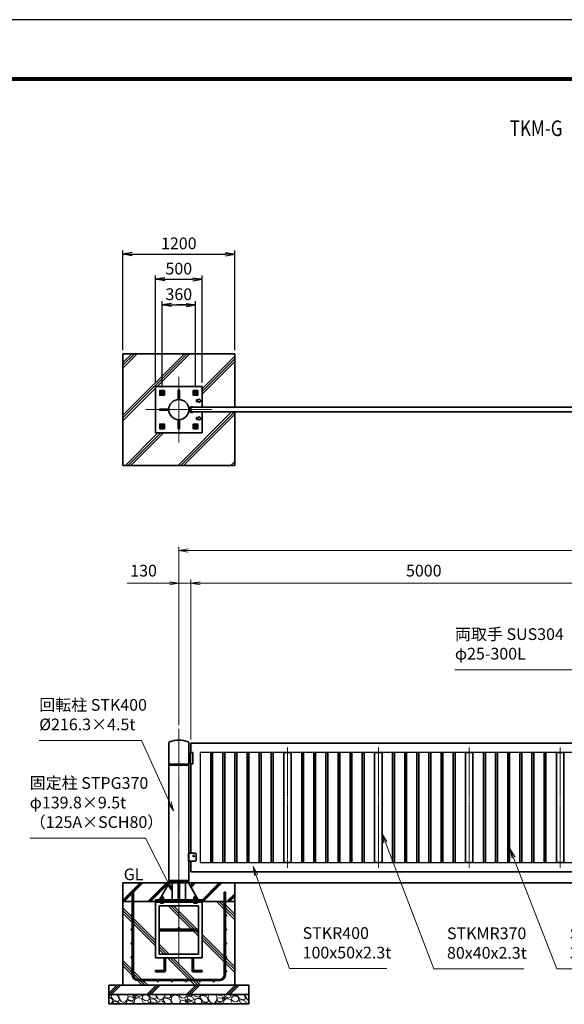
# Model space of a CAD drawing. Units: millimetres. Extents: x 0 to 23760, y 0 to 16800.
# Drawn here: x 4885 to 10731, y 6223 to 16800 of the extents above; entities that cross this region are included whole.
import ezdxf

# ---------------------------------------------------------------- set-up
doc = ezdxf.new("R2010")
doc.units = ezdxf.units.MM
doc.header["$PDMODE"] = 35
for name, pattern in [('AM_ISO02W050', [7.5, 6, -1.5]), ('AM_ISO08W050', [18, 12, -1.5, 3, -1.5]), ('AM_ISO08W050x2', [9, 6, -0.75, 1.5, -0.75])]:
    doc.linetypes.add(name, pattern=pattern)
for name, color, linetype, lineweight in [('AM_0N', 7, 'Continuous', 50), ('AM_4N', 4, 'Continuous', 25), ('AM_7N', 4, 'AM_ISO08W050', 25), ('ハッチング', 8, 'Continuous', 13), ('外形線', 7, 'Continuous', 35), ('寸法線', 4, 'Continuous', 18), ('細線', 2, 'Continuous', 35), ('軸線', 200, 'AM_ISO08W050', 15), ('隠れ線', 140, 'AM_ISO02W050', 18)]:
    doc.layers.add(name, color=color, linetype=linetype, lineweight=lineweight)
for name, color, linetype in [('D-TTL', 2, 'Continuous'), ('ねじ', 8, 'Continuous'), ('文字2', 254, 'Continuous'), ('文字3', 254, 'Continuous')]:
    doc.layers.add(name, color=color, linetype=linetype)
doc.styles.add('ACISOTS', font='simplex.shx', dxfattribs={"width": 0.8, "bigfont": 'bigfont.shx'})
doc.styles.get("Standard").update_dxf_attribs({"font": 'romans.shx', "width": 0.8, "bigfont": 'bigfont.shx'})
doc.dimstyles.new('AM_ISO$0', dxfattribs={"dimtxt": 3.15, "dimasz": 2.5, "dimexe": 1, "dimexo": 1, "dimgap": 1.4, "dimtad": 1, "dimdsep": 46, "dimtxsty": 'ACISOTS', "dimblk": 'OPEN', "dimcen": 0, "dimclrd": 256, "dimclre": 256, "dimclrt": 254, "dimazin": 2, "dimtp": 0.1, "dimtm": 0.1, "dimtfac": 0.71, "dimtix": 1, "dimtmove": 1, "dimatfit": 3, "dimldrblk": 'OPEN', "dimfxl": 1, "dimlwd": -1, "dimlwe": -1, "dimarcsym": 0})
doc.dimstyles.new('ヒガノ', dxfattribs={"dimscale": 0, "dimtxt": 3.15, "dimasz": 2.5, "dimexe": 1, "dimexo": 1, "dimgap": 1.3, "dimtad": 3, "dimdsep": 46, "dimtxsty": 'STANDARD', "dimblk1": 'OPEN', "dimblk2": 'OPEN', "dimsah": 1, "dimcen": 0, "dimdle": 1, "dimclrd": 4, "dimclre": 256, "dimclrt": 254, "dimadec": 0, "dimazin": 0, "dimtfac": 1, "dimtix": 1, "dimtmove": 1, "dimatfit": 1, "dimldrblk": 'OPEN', "dimfxl": 1, "dimtolj": 1, "dimarcsym": 0})

# ---------------------------------------------------------------- blocks, each defined once
blk = doc.blocks.new('*S247')
at = {"layer": '寸法線', "linetype": 'Continuous'}
for p, q in [((72326, 2900669), (72292, 2900763)), ((72342, 2900675), (72292, 2900763)), ((72292, 2900763), (72310, 2900663))]:
    blk.add_line(p, q, dxfattribs=at)
at = {"layer": '寸法線'}
for p, q in [((72684, 2899667), (72326, 2900669)), ((73727, 2899667), (72684, 2899667))]:
    blk.add_line(p, q, dxfattribs=at)
at = {"layer": '寸法線', "color": 254, "insert": (72824, 2899737), "char_height": 126, "attachment_point": 7, "style": 'ACISOTS'}
blk.add_mtext('STKR400 \\P100x50x2.3t', dxfattribs=at)
blk = doc.blocks.new('*S248')
at = {"layer": '寸法線', "linetype": 'Continuous'}
for p, q in [((75089, 2900858), (75053, 2900951)), ((75105, 2900864), (75053, 2900951)), ((75053, 2900951), (75074, 2900852))]:
    blk.add_line(p, q, dxfattribs=at)
at = {"layer": '寸法線'}
for p, q in [((75552, 2899664), (75089, 2900858)), ((76498, 2899664), (75552, 2899664))]:
    blk.add_line(p, q, dxfattribs=at)
at = {"layer": '寸法線', "color": 254, "insert": (75692, 2899734), "char_height": 126, "attachment_point": 7, "style": 'ACISOTS'}
blk.add_mtext('STKMR290 \\P30x20x1.6t', dxfattribs=at)
blk = doc.blocks.new('*S249')
at = {"layer": '寸法線', "linetype": 'Continuous'}
for p, q in [((73713, 2901022), (73677, 2901115)), ((73729, 2901028), (73677, 2901115)), ((73677, 2901115), (73697, 2901016))]:
    blk.add_line(p, q, dxfattribs=at)
at = {"layer": '寸法線'}
for p, q in [((74234, 2899664), (73713, 2901022)), ((75199, 2899664), (74234, 2899664))]:
    blk.add_line(p, q, dxfattribs=at)
at = {"layer": '寸法線', "color": 254, "insert": (74374, 2899734), "char_height": 126, "attachment_point": 7, "style": 'ACISOTS'}
blk.add_mtext('STKMR370\\P80x40x2.3t', dxfattribs=at)
blk = doc.blocks.new('*U272')
at = {"layer": 'AM_0N'}
for p, q in [((71660, 2905861), (71675, 2905870)), ((71675, 2905870), (71690, 2905861)), ((71660, 2905844), (71660, 2905861)), ((71675, 2905835), (71660, 2905844)), ((71690, 2905844), (71675, 2905835)), ((71690, 2905861), (71690, 2905844))]:
    blk.add_line(p, q, dxfattribs=at)
at = {"layer": 'AM_0N', "extrusion": (0, 0, -1)}
for radius in [15, 8.65]:
    blk.add_circle((-71675, 2905852), radius, dxfattribs=at)
at = {"layer": 'AM_4N', "extrusion": (0, 0, -1)}
blk.add_arc((-71675, 2905852), 10, 260, 170, dxfattribs=at)
at = {"layer": 'AM_7N', "color": 6, "linetype": 'AM_ISO08W050x2', "lineweight": 18}
for p, q in [((71675, 2905871), (71675, 2905833)), ((71694, 2905852), (71656, 2905852))]:
    blk.add_line(p, q, dxfattribs=at)
blk = doc.blocks.new('*U273')
at = {"layer": 'AM_0N'}
for p, q in [((71300, 2905861), (71315, 2905870)), ((71315, 2905870), (71330, 2905861)), ((71300, 2905844), (71300, 2905861)), ((71315, 2905835), (71300, 2905844)), ((71330, 2905844), (71315, 2905835)), ((71330, 2905861), (71330, 2905844))]:
    blk.add_line(p, q, dxfattribs=at)
at = {"layer": 'AM_0N', "extrusion": (0, 0, -1)}
for radius in [15, 8.65]:
    blk.add_circle((-71315, 2905852), radius, dxfattribs=at)
at = {"layer": 'AM_4N', "extrusion": (0, 0, -1)}
blk.add_arc((-71315, 2905852), 10, 260, 170, dxfattribs=at)
at = {"layer": 'AM_7N', "color": 6, "linetype": 'AM_ISO08W050x2', "lineweight": 18}
for p, q in [((71315, 2905871), (71315, 2905833)), ((71334, 2905852), (71296, 2905852))]:
    blk.add_line(p, q, dxfattribs=at)
blk = doc.blocks.new('*U274')
at = {"layer": 'AM_0N'}
for p, q in [((71300, 2905501), (71315, 2905510)), ((71300, 2905484), (71300, 2905501)), ((71315, 2905475), (71300, 2905484)), ((71315, 2905510), (71330, 2905501)), ((71330, 2905484), (71315, 2905475)), ((71330, 2905501), (71330, 2905484))]:
    blk.add_line(p, q, dxfattribs=at)
at = {"layer": 'AM_0N', "extrusion": (0, 0, -1)}
for radius in [15, 8.65]:
    blk.add_circle((-71315, 2905492), radius, dxfattribs=at)
at = {"layer": 'AM_4N', "extrusion": (0, 0, -1)}
blk.add_arc((-71315, 2905492), 10, 260, 170, dxfattribs=at)
at = {"layer": 'AM_7N', "color": 6, "linetype": 'AM_ISO08W050x2', "lineweight": 18}
for p, q in [((71334, 2905492), (71296, 2905492)), ((71315, 2905511), (71315, 2905473))]:
    blk.add_line(p, q, dxfattribs=at)
blk = doc.blocks.new('*U275')
at = {"layer": 'AM_0N'}
for p, q in [((71660, 2905501), (71675, 2905510)), ((71660, 2905484), (71660, 2905501)), ((71675, 2905475), (71660, 2905484)), ((71675, 2905510), (71690, 2905501)), ((71690, 2905484), (71675, 2905475)), ((71690, 2905501), (71690, 2905484))]:
    blk.add_line(p, q, dxfattribs=at)
at = {"layer": 'AM_0N', "extrusion": (0, 0, -1)}
for radius in [15, 8.65]:
    blk.add_circle((-71675, 2905492), radius, dxfattribs=at)
at = {"layer": 'AM_4N', "extrusion": (0, 0, -1)}
blk.add_arc((-71675, 2905492), 10, 260, 170, dxfattribs=at)
at = {"layer": 'AM_7N', "color": 6, "linetype": 'AM_ISO08W050x2', "lineweight": 18}
for p, q in [((71694, 2905492), (71656, 2905492)), ((71675, 2905511), (71675, 2905473))]:
    blk.add_line(p, q, dxfattribs=at)
blk = doc.blocks.new('PROFSP002JR0R6')
at = {"layer": '外形線'}
for p, q in [((3, 17), (0, 17)), ((0, 17), (0, -17)), ((3, -17), (3, 17)), ((0, -17), (3, -17))]:
    blk.add_line(p, q, dxfattribs=at)
blk = doc.blocks.new('PROFSP002K2ZD6')
at = {"layer": '外形線'}
for p, q in [((1, 16), (0, 16)), ((0, 16), (0, 12)), ((0, 12), (0, 0)), ((0, 1), (6, 2)), ((0, -12), (0, 0)), ((0, -1), (6, 0)), ((3, 16), (1, 16)), ((1, 16), (1, 1)), ((6, 16), (3, 16)), ((6, 12), (6, 16)), ((6, 16), (6, 16)), ((6, 16), (6, 2)), ((6, 12), (6, 0)), ((6, -12), (6, 0)), ((0, -16), (0, -12)), ((1, -16), (0, -16)), ((1, -16), (1, -1)), ((3, -16), (1, -16)), ((6, -16), (3, -16)), ((6, -16), (6, 0)), ((6, -12), (6, -16)), ((6, -16), (6, -16))]:
    blk.add_line(p, q, dxfattribs=at)
blk = doc.blocks.new('PROFSP002KL356')
at = {"layer": 'ねじ'}
for p, q in [((4, 9), (1, 10)), ((4, 9), (60, 9)), ((4, -9), (1, -10)), ((4, -9), (60, -9))]:
    blk.add_line(p, q, dxfattribs=at)
at = {"layer": '外形線'}
for p, q in [((-12, 15), (-11, 17)), ((-12, 0), (-12, 15)), ((-12, 0), (-12, -15)), ((-11, 17), (-1, 17)), ((-1, 9), (-11, 9)), ((-1, 17), (-1, 0)), ((-1, 14), (0, 14)), ((-1, -17), (-1, 0)), ((0, 14), (0, 0)), ((0, -14), (0, 0)), ((1, 10), (59, 10)), ((4, 10), (4, 0)), ((4, -10), (4, 0)), ((59, 10), (59, 0)), ((59, 10), (60, 9)), ((59, -10), (59, 0)), ((60, 9), (60, 0)), ((60, -9), (60, 0)), ((-12, -15), (-11, -17)), ((-1, -9), (-11, -9)), ((-11, -17), (-1, -17)), ((-1, -14), (0, -14)), ((1, -10), (59, -10)), ((59, -10), (60, -9))]:
    blk.add_line(p, q, dxfattribs=at)
for centre, radius, start, end in [((-5, 13), 7.67, 145.6159, 214.3841), ((16, 0), 28.7, 162.4121, 197.5879), ((1, 11), 0.8, 180, 270), ((-5, -13), 7.67, 145.6159, 214.3841), ((1, -11), 0.8, 90, 180)]:
    blk.add_arc(centre, radius, start, end, dxfattribs=at)
at = {"layer": '軸線'}
blk.add_line((-15, 0), (63, 0), dxfattribs=at)
blk = doc.blocks.new('PROFSP002KZWE6')
at = {"layer": '外形線'}
for p, q in [((1, 14), (0, 14)), ((0, 14), (0, 0)), ((0, -14), (0, 0)), ((9, 17), (1, 17)), ((1, 17), (1, 14)), ((1, 14), (1, 0)), ((17, 9), (1, 9)), ((17, 17), (9, 17)), ((18, 15), (17, 17)), ((18, 0), (18, 15)), ((1, -14), (0, -14)), ((1, -14), (1, 0)), ((17, -9), (1, -9)), ((1, -17), (1, -14)), ((9, -17), (1, -17)), ((17, -17), (9, -17)), ((18, -15), (17, -17)), ((18, 0), (18, -15))]:
    blk.add_line(p, q, dxfattribs=at)
for centre, radius, start, end in [((10, 13), 7.67, 325.6159, 34.3841), ((-11, 0), 28.7, 342.4121, 17.5879), ((10, -13), 7.67, 325.6159, 34.3841)]:
    blk.add_arc(centre, radius, start, end, dxfattribs=at)
blk = doc.blocks.new('dgdgdhfjhg')
at = {"layer": 'ハッチング', "lineweight": 13}
h = blk.add_hatch(dxfattribs=at)
h.set_pattern_fill('JIS_RC_10', color=256, scale=20, angle=90)
h.set_pattern_definition([(135, (-10132.48, -42853.75), (-141.4214, -141.4214), []), (135, (-10132.48, -42839.25), (-141.4214, -141.4214), []), (135, (-10132.48, -42824.75), (-141.4214, -141.4214), [])])
edge = h.paths.add_edge_path()
edge.add_line((-103, 0), (-600, 0))
edge.add_line((-600, 0), (-600, -200))
edge.add_line((-600, -200), (-250, -200))
edge.add_line((-250, -200), (-250, -181))
edge.add_line((-250, -181), (-208, -181))
edge.add_line((-208, -181), (-197, -163))
edge.add_line((-197, -163), (-197, -155))
edge.add_ellipse((-193, -161), major_axis=(-5.42, 5.42), ratio=1, start_angle=-19.3842, end_angle=-10.6159, ccw=False)
edge.add_line((-196, -155), (-195, -154))
edge.add_line((-195, -154), (-192, -154))
edge.add_line((-192, -154), (-190, -150))
edge.add_line((-190, -150), (-190, -147))
edge.add_line((-190, -147), (-189, -146))
edge.add_line((-189, -146), (-188, -146))
edge.add_line((-188, -146), (-103, 0))
h.paths.add_polyline_path([(144, 0), (103, 0), (124, -35)])
h.paths.add_polyline_path([(276, 0), (144, 0), (124, -35), (188, -146), (189, -146), (191, -148), (218, -102)])
edge = h.paths.add_edge_path()
edge.add_line((600, 0), (276, 0))
edge.add_line((276, 0), (218, -102))
edge.add_line((218, -102), (190, -150))
edge.add_line((190, -150), (190, -150))
edge.add_line((190, -150), (192, -154))
edge.add_line((192, -154), (195, -154))
edge.add_line((195, -154), (196, -155))
edge.add_ellipse((193, -161), major_axis=(5.42, 5.42), ratio=1, start_angle=10.6159, end_angle=19.3842, ccw=False)
edge.add_line((197, -155), (197, -163))
edge.add_line((197, -163), (208, -181))
edge.add_line((208, -181), (250, -181))
edge.add_line((250, -181), (250, -200))
edge.add_line((250, -200), (600, -200))
edge.add_line((600, -200), (600, 0))
at = {"layer": 'ハッチング'}
h = blk.add_hatch(dxfattribs=at)
h.set_pattern_fill('JIS_RC_10', color=256, scale=40, style=0)
h.set_pattern_definition([(45, (-10993.5, -6792.93), (-282.843, 282.843), []), (45, (-10964.5, -6792.93), (-282.843, 282.843), []), (45, (-10935.5, -6792.93), (-282.843, 282.843), [])])
h.paths.add_polyline_path([(487, -200), (250, -200), (250, -206), (250, -806), (158, -806), (158, -885), (158, -935, 0.414214), (163, -940), (250, -940), (250, -956), (162, -956, -0.414214), (142, -936), (142, -886), (142, -806), (-142, -806), (-142, -886), (-142, -936, -0.414214), (-162, -956), (-250, -956), (-250, -940), (-163, -940, 0.414214), (-158, -935), (-158, -885), (-158, -806), (-250, -806), (-250, -206), (-250, -200), (-487, -200), (-487, -987, 0.414214), (-437, -1037), (437, -1037, 0.414214), (487, -987)], flags=17)
h.paths.add_polyline_path([(210, -246), (0, -246), (0, -482, -0.414214), (8, -490, -0.414214), (0, -498), (210, -498)], flags=16)
h.paths.add_polyline_path([(0, -246), (-210, -246), (-210, -498), (0, -498, -0.414214), (-8, -490, -0.414214), (0, -482)], flags=16)
h.paths.add_polyline_path([(-210, -514), (-210, -766), (0, -766), (0, -514)], flags=16)
h.paths.add_polyline_path([(210, -514), (0, -514), (0, -766), (210, -766)], flags=16)
h.paths.add_polyline_path([(500, -650), (500, -800, -1), (513, -800, -1), (500, -800), (500, -987, -0.414214), (437, -1050), (375, -1050, -0.414214), (382, -1056, -1), (368, -1056, -0.414214), (375, -1050), (225, -1050, -0.414214), (232, -1056, -1), (218, -1056, -0.414214), (225, -1050), (75, -1050, -0.414214), (82, -1056, -1), (68, -1056, -0.414214), (75, -1050), (-75, -1050, -0.414214), (-68, -1056, -1), (-82, -1056, -0.414214), (-75, -1050), (-225, -1050, -0.414214), (-218, -1056, -1), (-232, -1056, -0.414214), (-225, -1050), (-375, -1050, -0.414214), (-368, -1056, -1), (-382, -1056, -0.414214), (-375, -1050), (-437, -1050, -0.414214), (-500, -987), (-500, -950, -1), (-513, -950, -1), (-500, -950), (-500, -800, -1), (-513, -800, -1), (-500, -800), (-500, -650, -1), (-513, -650, -1), (-500, -650), (-500, -500, -1), (-513, -500, -1), (-500, -500), (-500, -350, -1), (-513, -350, -1), (-500, -350), (-500, -200), (-600, -200), (-600, -1100), (600, -1100), (600, -200), (500, -200), (500, -350, -1), (513, -350, -1), (500, -350), (500, -500, -1), (513, -500, -1), (500, -500), (500, -650, -1), (513, -650, -1)])
h = blk.add_hatch(dxfattribs=at)
h.set_pattern_fill('JIS_RC_10', color=256, scale=30, angle=90, style=0)
h.set_pattern_definition([(135, (-10993.5, -6792.93), (-212.132, -212.132), []), (135, (-10993.5, -6771.18), (-212.132, -212.132), []), (135, (-10993.5, -6749.43), (-212.132, -212.132), [])])
h.paths.add_polyline_path([(-750, -1100), (-750, -1200), (750, -1200), (750, -1100), (600, -1100)])
at = {"layer": 'ハッチング', "lineweight": 13}
h = blk.add_hatch(dxfattribs=at)
h.set_pattern_fill('GRAVEL', color=256, scale=7, angle=22.5)
h.set_pattern_definition([(250.512788, (-10082.249, -42640.499), (-701.7562187, -2022.720942), [23.9205, -2368.13385]), (207.46974, (-10090.228, -42663.049), (1903.1482516, 980.7591612), [41.0483, -4063.7834]), (155.010447, (-10126.649, -42681.984), (2391.1100663, -1126.512446), [28.9437, -2865.4306]), (289.77369, (-10173.702, -42749.586), (-1196.5565043, 3353.356732), [37.3803, -3700.6506]), (315.333654, (-10161.056, -42784.7626), (-1637.8222758, 1630.9837991), [36.65436, -3628.78654]), (19.77369, (-10134.987, -42810.53), (-3353.356732, -1196.5565043), [37.3803, -3700.6506]), (60.19424, (-10099.811, -42797.884), (-1455.0440086, -2527.1922945), [49.43356, -4893.9181]), (94.755328, (-10075.239, -42754.9896), (-347.0440475, 4090.1349793), [46.67037, -4620.36796]), (143.929566, (-10079.108, -42708.48), (-2198.6607328, 1591.126237), [37.5069, -3713.1882]), (197.73636, (-10109.425, -42686.397), (1874.964704, 584.186476), [42.8199, -2098.1756]), (244.897438, (-10150.2095, -42699.441), (-1222.73711345, -2623.416961), [55.37545, -5482.1741]), (161.314075, (-10010.399, -42683.868), (-1558.107152, 509.3068855), [18.9003, -1871.1396]), (193.969234, (-10028.303, -42677.813), (2271.5373799, 556.0029242), [35.95774, -3559.8247]), (247.5, (-10063.2, -42686.49), (68.0411, -164.26578), [25.14465, -226.3025]), (225.69859, (-10082.86, -42671.544), (685.246676, 668.737133), [13.5409, -1340.5436]), (314.30141, (-10092.318, -42681.235), (-368.389124, 424.756228), [19.1496, -938.3327]), (53.46376, (-10078.943, -42694.94), (356.715114, 532.654905), [31.1024, -1005.6409]), (184.06505, (-10060.427, -42669.95), (396.572676, -28.18355), [22.4901, -539.7629]), (38.88954, (-10187.592, -42720.699), (1438.534466, 1173.2084854), [31.50616, -3119.1179]), (92.846176, (-10163.069, -42700.919), (91.3891334, -2079.0880468), [26.4319, -2616.7551]), (315.69859, (-10074.035, -42637.097), (-668.737133, 685.246676), [27.0816, -1327.00285]), (6.11046, (-10054.654, -42656.011), (-1846.7811516, -187.6138002), [31.50616, -3119.1179]), (1.943955, (-10145.407, -42822.544), (-957.411133, -11.67401), [30.38246, -1488.7414]), (317.27514, (-10115.042, -42821.513), (-1569.7811622, 1466.7180175), [25.45705, -2520.25154]), (89.30141, (-10004.351, -42800.682), (-11.67401, 957.411133), [27.0816, -1327.00285]), (39.854025, (-10004.021, -42773.602), (-1863.2906942, -1541.5976092), [29.8048, -2950.6663]), (91.943955, (-10084.842, -42834.022), (11.67401, -957.411133), [15.1912, -1503.9326]), (123.80993, (-10014.207, -42804.765), (-436.430238, 589.02201), [9.066, -897.53965]), (188.46376, (-10019.25, -42797.23), (560.838457, 39.85756), [36.65436, -696.4338]), (208.509006, (-10055.507, -42802.627), (1574.6166945, 844.6769237), [33.9687, -3362.89554]), (326.19007, (-10072.82, -42709.724), (-300.34801, 260.49045), [25.6427, -615.42435]), (15.657227, (-10051.513, -42723.9925), (2928.6005035, 828.1673811), [44.769, -4432.12063]), (83.445396, (-10008.406, -42711.91), (-180.7753236, -1422.024923), [18.3056, -1812.25746]), (112.5, (-10006.32, -42693.72), (-232.3069, 96.2247), [10.668, -167.132]), (142.756437, (-10060.834, -42799.06), (1133.3509234, -877.696009), [24.7007, -2445.37585]), (70.512788, (-10080.497, -42784.11), (701.7562187, 2022.720942), [47.841, -2344.21335]), (22.5, (-10064.54, -42739.01), (96.2247, 232.3069), [46.228, -131.572]), (347.804846, (-10021.829, -42721.319), (2118.945609, -469.4493223), [28.1127, -2783.1522]), (276.554604, (-9994.35, -42727.258), (107.898676, -725.104238), [25.888, -1268.5155]), (230.145975, (-9991.395, -42752.977), (-2440.6386942, -2935.4389799), [42.15016, -4172.8725]), (197.926079, (-10018.4066, -42785.3345), (-2203.4962657, -720.2687047), [44.59206, -4414.60925])])
h.paths.add_polyline_path([(-750, -1200), (750, -1200), (750, -1300), (-750, -1300)])
at = {"layer": '外形線'}
for p, q in [((-103, 0), (-208, -181)), ((-108, 0), (108, 0)), ((-70, 0), (-70, -181)), ((-6, -181), (-6, 0)), ((6, 0), (6, -181)), ((70, 0), (70, -181)), ((103, 0), (208, -181)), ((-250, -181), (-250, -200)), ((-250, -181), (250, -181)), ((250, -200), (-250, -200)), ((-250, -200), (-250, -206)), ((-250, -206), (-250, -806)), ((250, -206), (-250, -206)), ((250, -200), (250, -181)), ((250, -200), (250, -206)), ((250, -806), (250, -206)), ((-210, -246), (-210, -766)), ((210, -246), (-210, -246)), ((210, -766), (210, -246)), ((210, -498), (-210, -498)), ((210, -514), (-210, -514)), ((-250, -806), (250, -806)), ((-210, -766), (210, -766)), ((-158, -806), (-158, -885)), ((-142, -886), (-142, -806)), ((142, -886), (142, -806)), ((158, -806), (158, -885)), ((-163, -940), (-250, -940)), ((-250, -940), (-250, -956)), ((-158, -885), (-158, -935)), ((-142, -886), (-142, -936)), ((142, -886), (142, -936)), ((158, -885), (158, -935)), ((163, -940), (250, -940)), ((250, -940), (250, -956)), ((-250, -956), (-162, -956)), ((250, -956), (162, -956))]:
    blk.add_line(p, q, dxfattribs=at)
for points in [[(-600, 0), (600, 0), (600, -200), (-600, -200)], [(600, -200), (-600, -200), (-600, -1100), (600, -1100)], [(-750, -1100), (750, -1100), (750, -1200), (-750, -1200)], [(-750, -1200), (750, -1200), (750, -1300), (-750, -1300)]]:
    blk.add_lwpolyline(points, close=True, dxfattribs=at)
blk.add_circle((0, -490), 8, dxfattribs=at)
for centre, radius, start, end in [((-163, -935), 5, 270, 0), ((-162, -936), 20, 270, 0), ((162, -936), 20, 180, 270), ((163, -935), 5, 180, 270)]:
    blk.add_arc(centre, radius, start, end, dxfattribs=at)
at = {"layer": '細線'}
for p, q in [((-500, -987), (-500, -100)), ((-500, -100), (-487, -100)), ((-487, -100), (-487, -987)), ((487, -987), (487, -100)), ((487, -100), (500, -100)), ((500, -100), (500, -987)), ((-437, -1037), (437, -1037)), ((437, -1050), (-437, -1050))]:
    blk.add_line(p, q, dxfattribs=at)
for centre in [(-506, -350), (506, -350), (-506, -500), (506, -500), (-506, -650), (506, -650), (-506, -800), (506, -800), (-506, -950), (506, -950), (-375, -1056), (-225, -1056), (-75, -1056), (75, -1056), (225, -1056), (375, -1056)]:
    blk.add_circle(centre, 6.5, dxfattribs=at)
for centre, radius, start, end in [((-437, -987), 63, 180, 270), ((-437, -987), 50, 180, 270), ((437, -987), 63, 270, 0), ((437, -987), 50, 270, 0)]:
    blk.add_arc(centre, radius, start, end, dxfattribs=at)
at = {"rotation": 90}
for name, p, zscale in [('PROFSP002KL356', (-180, -206), 0.6000000000000001), ('PROFSP002KZWE6', (-180, -172), 0.7000000000000001), ('PROFSP002JR0R6', (-180, -181), 0.7000000000000001), ('PROFSP002K2ZD6', (-180, -178), 0.7000000000000001), ('PROFSP002KL356', (180, -206), 0.6000000000000001), ('PROFSP002KZWE6', (180, -172), 0.7000000000000001), ('PROFSP002JR0R6', (180, -181), 0.7000000000000001), ('PROFSP002K2ZD6', (180, -178), 0.7000000000000001)]:
    blk.add_blockref(name, p, dxfattribs=dict(at, zscale=zscale))
blk = doc.blocks.new('_Open')
at = {"color": 0, "linetype": 'ByBlock', "lineweight": -2}
for p, q in [((-1, 0.17), (0, 0)), ((-1, -0.17), (0, 0)), ((0, 0), (-1, 0))]:
    blk.add_line(p, q, dxfattribs=at)
blk = doc.blocks.new('*D377')
at = {"layer": 'Defpoints', "color": 0}
for p in [(6723, 10746), (6723, 9027), (11723, 9027)]:
    blk.add_point(p, dxfattribs=at)
at = {"layer": '寸法線'}
for p, q in [((6723, 9067), (6723, 10786)), ((11623, 10746), (6823, 10746)), ((11723, 9067), (11723, 10786))]:
    blk.add_line(p, q, dxfattribs=at)
at = {"layer": '寸法線', "xscale": 100, "yscale": 100, "zscale": 100, "rotation": 180}
blk.add_blockref('_Open', (6723, 10746), dxfattribs=at)
at = {"layer": '寸法線', "xscale": 100, "yscale": 100, "zscale": 100}
blk.add_blockref('_Open', (11723, 10746), dxfattribs=at)
at = {"layer": '寸法線', "color": 254, "insert": (9223, 10865), "char_height": 126, "attachment_point": 5, "style": 'ACISOTS'}
blk.add_mtext('5000', dxfattribs=at)
blk = doc.blocks.new('*D378')
at = {"layer": 'Defpoints', "color": 0}
for p in [(6593, 10746), (6593, 9182), (6723, 9027)]:
    blk.add_point(p, dxfattribs=at)
at = {"layer": '寸法線'}
for p, q in [((6039, 10746), (6593, 10746)), ((6493, 10746), (6393, 10746)), ((6593, 9222), (6593, 10786)), ((6723, 10746), (6593, 10746)), ((6723, 10746), (6593, 10746)), ((6723, 9067), (6723, 10786)), ((6823, 10746), (6923, 10746))]:
    blk.add_line(p, q, dxfattribs=at)
at = {"layer": '寸法線', "xscale": 100, "yscale": 100, "zscale": 100}
blk.add_blockref('_Open', (6593, 10746), dxfattribs=at)
at = {"layer": '寸法線', "xscale": 100, "yscale": 100, "zscale": 100, "rotation": 180}
blk.add_blockref('_Open', (6723, 10746), dxfattribs=at)
at = {"layer": '寸法線', "color": 254, "insert": (6215, 10865), "char_height": 126, "attachment_point": 5, "style": 'ACISOTS'}
blk.add_mtext('130', dxfattribs=at)
blk = doc.blocks.new('*D327')
at = {"layer": 'Defpoints', "color": 0}
for p in [(16868, 11098), (6593, 9182), (16868, 9182)]:
    blk.add_point(p, dxfattribs=at)
at = {"layer": '寸法線'}
for p, q in [((6593, 9222), (6593, 11138)), ((16868, 9222), (16868, 11138)), ((6693, 11098), (16768, 11098))]:
    blk.add_line(p, q, dxfattribs=at)
at = {"layer": '寸法線', "xscale": 100, "yscale": 100, "zscale": 100, "rotation": 180}
blk.add_blockref('_Open', (6593, 11098), dxfattribs=at)
at = {"layer": '寸法線', "xscale": 100, "yscale": 100, "zscale": 100}
blk.add_blockref('_Open', (16868, 11098), dxfattribs=at)
at = {"layer": '寸法線', "color": 254, "insert": (11731, 11217), "char_height": 126, "attachment_point": 5, "style": 'ACISOTS'}
blk.add_mtext('10275', dxfattribs=at)
blk = doc.blocks.new('*D299')
at = {"layer": 'Defpoints', "color": 0}
for p in [(6843, 14011), (6343, 12861), (6843, 12861)]:
    blk.add_point(p, dxfattribs=at)
at = {"layer": '寸法線', "lineweight": -2}
for p, q in [((6343, 12901), (6343, 14051)), ((6843, 12901), (6843, 14051))]:
    blk.add_line(p, q, dxfattribs=at)
at = {"layer": '寸法線', "color": 4, "lineweight": -2}
blk.add_line((6443, 14011), (6743, 14011), dxfattribs=at)
at = {"layer": '寸法線', "color": 4, "lineweight": -2, "xscale": 100, "yscale": 100, "zscale": 100, "rotation": 180}
blk.add_blockref('_Open', (6343, 14011), dxfattribs=at)
at = {"layer": '寸法線', "color": 4, "lineweight": -2, "xscale": 100, "yscale": 100, "zscale": 100}
blk.add_blockref('_Open', (6843, 14011), dxfattribs=at)
at = {"layer": '寸法線', "color": 254, "insert": (6593, 14126), "char_height": 126, "attachment_point": 5}
blk.add_mtext('\\A1;500', dxfattribs=at)
blk = doc.blocks.new('*D300')
at = {"layer": 'Defpoints', "color": 0}
for p in [(7193, 14282), (5993, 13211), (7193, 13211)]:
    blk.add_point(p, dxfattribs=at)
at = {"layer": '寸法線', "lineweight": -2}
for p, q in [((5993, 13251), (5993, 14322)), ((7193, 13251), (7193, 14322))]:
    blk.add_line(p, q, dxfattribs=at)
at = {"layer": '寸法線', "color": 4, "lineweight": -2}
blk.add_line((6093, 14282), (7093, 14282), dxfattribs=at)
at = {"layer": '寸法線', "color": 4, "lineweight": -2, "xscale": 100, "yscale": 100, "zscale": 100, "rotation": 180}
blk.add_blockref('_Open', (5993, 14282), dxfattribs=at)
at = {"layer": '寸法線', "color": 4, "lineweight": -2, "xscale": 100, "yscale": 100, "zscale": 100}
blk.add_blockref('_Open', (7193, 14282), dxfattribs=at)
at = {"layer": '寸法線', "color": 254, "insert": (6593, 14397), "char_height": 126, "attachment_point": 5}
blk.add_mtext('\\A1;1200', dxfattribs=at)
blk = doc.blocks.new('*D301')
at = {"layer": 'Defpoints', "color": 0}
for p in [(6773, 13736), (6413, 12810), (6773, 12810)]:
    blk.add_point(p, dxfattribs=at)
at = {"layer": '寸法線', "lineweight": -2}
for p, q in [((6413, 12850), (6413, 13776)), ((6773, 12850), (6773, 13776))]:
    blk.add_line(p, q, dxfattribs=at)
at = {"layer": '寸法線', "color": 4, "lineweight": -2}
for p, q in [((6413, 13736), (6773, 13736)), ((6513, 13736), (6613, 13736)), ((6673, 13736), (6573, 13736))]:
    blk.add_line(p, q, dxfattribs=at)
at = {"layer": '寸法線', "color": 4, "lineweight": -2, "xscale": 100, "yscale": 100, "zscale": 100, "rotation": 180}
blk.add_blockref('_Open', (6413, 13736), dxfattribs=at)
at = {"layer": '寸法線', "color": 4, "lineweight": -2, "xscale": 100, "yscale": 100, "zscale": 100}
blk.add_blockref('_Open', (6773, 13736), dxfattribs=at)
at = {"layer": '寸法線', "color": 254, "insert": (6593, 13851), "char_height": 126, "attachment_point": 5}
blk.add_mtext('\\A1;360', dxfattribs=at)
blk = doc.blocks.new('*S258')
at = {"layer": '寸法線'}
for p, q in [((74459, 2902878), (76178, 2902878)), ((76178, 2902878), (76536, 2902018))]:
    blk.add_line(p, q, dxfattribs=at)
at = {"layer": '寸法線', "linetype": 'Continuous'}
for p, q in [((76521, 2902011), (76575, 2901926)), ((76536, 2902018), (76575, 2901926)), ((76575, 2901926), (76552, 2902024))]:
    blk.add_line(p, q, dxfattribs=at)
at = {"layer": '寸法線', "color": 254, "insert": (74459, 2902948), "char_height": 126, "attachment_point": 7, "style": 'ACISOTS'}
blk.add_mtext('両取手 SUS304（＃400）\\Pφ25-300L', dxfattribs=at)
blk = doc.blocks.new('*S262')
at = {"layer": '寸法線'}
for p, q in [((69996, 2902118), (71095, 2902118)), ((71095, 2902118), (71396, 2901454))]:
    blk.add_line(p, q, dxfattribs=at)
at = {"layer": '寸法線', "linetype": 'Continuous'}
for p, q in [((71381, 2901447), (71437, 2901363)), ((71396, 2901454), (71437, 2901363)), ((71437, 2901363), (71411, 2901461))]:
    blk.add_line(p, q, dxfattribs=at)
at = {"layer": '寸法線', "color": 254, "insert": (69996, 2902188), "char_height": 126, "attachment_point": 7, "style": 'ACISOTS'}
blk.add_mtext('回転柱 STK400\u3000\\P%%c216.3×4.5t', dxfattribs=at)
blk = doc.blocks.new('*S267')
at = {"layer": '寸法線'}
for p, q in [((69894, 2901069), (71138, 2901069)), ((71138, 2901069), (71380, 2900587))]:
    blk.add_line(p, q, dxfattribs=at)
at = {"layer": '寸法線', "linetype": 'Continuous'}
for p, q in [((71365, 2900579), (71425, 2900498)), ((71380, 2900587), (71425, 2900498)), ((71425, 2900498), (71395, 2900594))]:
    blk.add_line(p, q, dxfattribs=at)
at = {"layer": '寸法線', "color": 254, "insert": (69894, 2901139), "char_height": 126, "attachment_point": 7, "style": 'ACISOTS'}
blk.add_mtext('固定柱 STPG370\\Pφ139.8×9.5t\\P（125A×SCH80）', dxfattribs=at)

msp = doc.modelspace()

# ---------------------------------------------------------------- hatches: boundary and pattern name
at = {"layer": 'ハッチング'}
h = msp.add_hatch(dxfattribs=at)
h.set_pattern_fill('JIS_RC_10', color=256, scale=40, style=0)
h.set_pattern_definition([(45, (3874.55, 815.36), (-282.843, 282.843), []), (45, (3903.55, 815.36), (-282.843, 282.843), []), (45, (3932.55, 815.36), (-282.843, 282.843), [])])
h.paths.add_polyline_path([(5993.039, 13211.263), (7193.039, 13211.263), (7193.039, 12636.263), (6843.039, 12636.263), (6843.039, 12861.263), (6343.039, 12861.263), (6343.039, 12361.263), (6843.039, 12361.263), (6843.039, 12586.263), (7193.039, 12586.263), (7193.039, 12011.263), (5993.039, 12011.263)])

# ---------------------------------------------------------------- linework, layer by layer
for p, q in [((6823.039, 8927.029), (6823.039, 7747.029)), ((11623.039, 8927.029), (6823.039, 8927.029)), ((6823.039, 7747.029), (11623.039, 7747.029))]:
    msp.add_line(p, q)
at = {"layer": 'D-TTL', "color": 7}
for points in [[(0, 0), (23760, 0), (23760, 16800), (0, 16800)], [(763.714, 16179.429), (22996.286, 16179.429), (22996.286, 622.286), (763.714, 622.286)], [(770.786, 16172.357), (22989.214, 16172.357), (22989.214, 629.357), (770.786, 629.357)], [(777.857, 16165.286), (22982.143, 16165.286), (22982.143, 636.429), (777.857, 636.429)], [(784.929, 16158.214), (22975.071, 16158.214), (22975.071, 643.5), (784.929, 643.5)], [(792, 16151.143), (22968, 16151.143), (22968, 650.571), (792, 650.571)]]:
    msp.add_lwpolyline(points, close=True, dxfattribs=at)
at = {"layer": '外形線'}
for p, q in [((7193.039, 13211.263), (5993.039, 13211.263)), ((5993.039, 13211.263), (5993.039, 12011.263)), ((7193.039, 12636.263), (7193.039, 13211.263)), ((6343.039, 12361.263), (6343.039, 12861.263)), ((6343.039, 12861.263), (6843.039, 12861.263)), ((6843.039, 12861.263), (6843.039, 12636.263)), ((6717.039, 12623.763), (6700.464, 12623.763)), ((6700.464, 12598.763), (6717.039, 12598.763)), ((6717.039, 12636.263), (6717.039, 12586.263)), ((6743.039, 12642.263), (6723.039, 12642.263)), ((6723.039, 12636.263), (6743.039, 12636.263)), ((6723.039, 12586.263), (6723.039, 12636.263)), ((6743.039, 12636.263), (6743.039, 12642.263)), ((6743.039, 12586.263), (6723.039, 12586.263)), ((6723.039, 12580.263), (6743.039, 12580.263)), ((6743.039, 12580.263), (6743.039, 12586.263)), ((6843.039, 12586.263), (6843.039, 12361.263)), ((7193.039, 12011.263), (7193.039, 12586.263)), ((6843.039, 12361.263), (6343.039, 12361.263)), ((5993.039, 12011.263), (7193.039, 12011.263)), ((6484.889, 7552.029), (6484.889, 9027.029)), ((6701.189, 9027.029), (6701.189, 7552.029)), ((6723.039, 9027.029), (11723.039, 9027.029)), ((6723.039, 9027.029), (6723.039, 8927.029)), ((6701.739, 8917.029), (6717.039, 8917.029)), ((6743.039, 8927.029), (6717.039, 8927.029)), ((6717.039, 8927.029), (6717.039, 8807.029)), ((6743.039, 8807.029), (6743.039, 8927.029)), ((6717.039, 8817.029), (6701.739, 8817.029)), ((6717.039, 8807.029), (6743.039, 8807.029)), ((6695.539, 7762.029), (6695.539, 7847.029)), ((6695.539, 7847.029), (6768.039, 7847.029)), ((6778.039, 7837.029), (6778.039, 7772.029)), ((6768.039, 7762.029), (6695.539, 7762.029)), ((6723.039, 7762.029), (6723.039, 7647.029)), ((11723.039, 7647.029), (6723.039, 7647.029)), ((5993.039, 7527.029), (17468.039, 7527.029)), ((6484.889, 7552.029), (6701.189, 7552.029)), ((6484.889, 7546.029), (6701.189, 7546.029)), ((6484.889, 7527.029), (6484.889, 7546.029)), ((6523.139, 7552.029), (6523.139, 7546.029)), ((6662.939, 7546.029), (6662.939, 7552.029)), ((6701.189, 7546.029), (6701.189, 7527.029))]:
    msp.add_line(p, q, dxfattribs=at)
for points in [[(6438.039, 12766.263), (6388.039, 12766.263), (6388.039, 12816.263), (6438.039, 12816.263)], [(6798.039, 12766.263), (6748.039, 12766.263), (6748.039, 12816.263), (6798.039, 12816.263)], [(11723.039, 12636.263), (6723.039, 12636.263), (6723.039, 12586.263), (11723.039, 12586.263)], [(6438.039, 12406.263), (6388.039, 12406.263), (6388.039, 12456.263), (6438.039, 12456.263)], [(6798.039, 12406.263), (6748.039, 12406.263), (6748.039, 12456.263), (6798.039, 12456.263)], [(6956.039, 7747.029), (6936.039, 7747.029), (6936.039, 8927.029), (6956.039, 8927.029)], [(7086.039, 7747.029), (7066.039, 7747.029), (7066.039, 8927.029), (7086.039, 8927.029)], [(7216.039, 7747.029), (7196.039, 7747.029), (7196.039, 8927.029), (7216.039, 8927.029)], [(7346.039, 7747.029), (7326.039, 7747.029), (7326.039, 8927.029), (7346.039, 8927.029)], [(7476.039, 7747.029), (7456.039, 7747.029), (7456.039, 8927.029), (7476.039, 8927.029)], [(7586.039, 7747.029), (7606.039, 7747.029), (7606.039, 8927.029), (7586.039, 8927.029)], [(7719.039, 8927.029), (7799.039, 8927.029), (7799.039, 7747.029), (7719.039, 7747.029)], [(7932.039, 7747.029), (7912.039, 7747.029), (7912.039, 8927.029), (7932.039, 8927.029)], [(8062.039, 7747.029), (8042.039, 7747.029), (8042.039, 8927.029), (8062.039, 8927.029)], [(8192.039, 7747.029), (8172.039, 7747.029), (8172.039, 8927.029), (8192.039, 8927.029)], [(8322.039, 7747.029), (8302.039, 7747.029), (8302.039, 8927.029), (8322.039, 8927.029)], [(8452.039, 7747.029), (8432.039, 7747.029), (8432.039, 8927.029), (8452.039, 8927.029)], [(8562.039, 7747.029), (8582.039, 7747.029), (8582.039, 8927.029), (8562.039, 8927.029)], [(8695.039, 8927.029), (8775.039, 8927.029), (8775.039, 7747.029), (8695.039, 7747.029)], [(8908.039, 7747.029), (8888.039, 7747.029), (8888.039, 8927.029), (8908.039, 8927.029)], [(9038.039, 7747.029), (9018.039, 7747.029), (9018.039, 8927.029), (9038.039, 8927.029)], [(9168.039, 7747.029), (9148.039, 7747.029), (9148.039, 8927.029), (9168.039, 8927.029)], [(9298.039, 7747.029), (9278.039, 7747.029), (9278.039, 8927.029), (9298.039, 8927.029)], [(9428.039, 7747.029), (9408.039, 7747.029), (9408.039, 8927.029), (9428.039, 8927.029)], [(9538.039, 7747.029), (9558.039, 7747.029), (9558.039, 8927.029), (9538.039, 8927.029)], [(9671.039, 8927.029), (9751.039, 8927.029), (9751.039, 7747.029), (9671.039, 7747.029)], [(9884.039, 7747.029), (9864.039, 7747.029), (9864.039, 8927.029), (9884.039, 8927.029)], [(10014.039, 7747.029), (9994.039, 7747.029), (9994.039, 8927.029), (10014.039, 8927.029)], [(10144.039, 7747.029), (10124.039, 7747.029), (10124.039, 8927.029), (10144.039, 8927.029)], [(10274.039, 7747.029), (10254.039, 7747.029), (10254.039, 8927.029), (10274.039, 8927.029)], [(10404.039, 7747.029), (10384.039, 7747.029), (10384.039, 8927.029), (10404.039, 8927.029)], [(10514.039, 7747.029), (10534.039, 7747.029), (10534.039, 8927.029), (10514.039, 8927.029)], [(10647.039, 8927.029), (10727.039, 8927.029), (10727.039, 7747.029), (10647.039, 7747.029)]]:
    msp.add_lwpolyline(points, close=True, dxfattribs=at)
msp.add_lwpolyline([(6723.039, 8807.029), (6723.039, 7847.029)], dxfattribs=at)
msp.add_circle((6593.039, 12611.263), 108.15, dxfattribs=at)
for centre, radius, start, end in [((6723.039, 12636.263), 6, 90, 180), ((6723.039, 12586.263), 6, 180, 270), ((6504.889, 9027.029), 20, 131.4096221, 180), ((6593.039, 8795.088), 266.941, 67.6799934, 112.3200066), ((6681.189, 9027.029), 20, 0, 48.5903779), ((6768.039, 7837.029), 10, 0, 90), ((6768.039, 7772.029), 10, 270, 0)]:
    msp.add_arc(centre, radius, start, end, dxfattribs=at)
at = {"layer": '細線'}
for p, q in [((6599.039, 12819.163), (6587.039, 12819.163)), ((6587.039, 12819.163), (6587.039, 12719.412)), ((6599.039, 12819.163), (6599.039, 12719.247)), ((6813.039, 12716.263), (6783.039, 12716.263)), ((6783.039, 12716.263), (6783.039, 12696.263)), ((6783.039, 12696.263), (6813.039, 12696.263)), ((6813.039, 12726.263), (6833.039, 12706.263)), ((6813.039, 12726.263), (6813.039, 12716.263)), ((6833.039, 12706.263), (6813.039, 12686.263)), ((6813.039, 12686.263), (6813.039, 12696.263)), ((6485.055, 12617.263), (6385.139, 12617.263)), ((6385.139, 12617.263), (6385.139, 12605.263)), ((6385.139, 12605.263), (6485.055, 12605.263)), ((6717.039, 12627.763), (6713.039, 12623.763)), ((6713.039, 12598.763), (6717.039, 12594.763)), ((6587.039, 12403.363), (6587.039, 12503.114)), ((6599.039, 12503.28), (6599.039, 12403.363)), ((6813.039, 12526.263), (6783.039, 12526.263)), ((6783.039, 12526.263), (6783.039, 12506.263)), ((6783.039, 12506.263), (6813.039, 12506.263)), ((6813.039, 12536.263), (6813.039, 12526.263)), ((6813.039, 12536.263), (6833.039, 12516.263)), ((6833.039, 12516.263), (6813.039, 12496.263)), ((6813.039, 12496.263), (6813.039, 12506.263)), ((6599.039, 12403.363), (6587.039, 12403.363)), ((6484.889, 8804.029), (6701.189, 8804.029)), ((6484.889, 8792.029), (6701.189, 8792.029))]:
    msp.add_line(p, q, dxfattribs=at)
msp.add_circle((6753.039, 7817.029), 8, dxfattribs=at)
at = {"layer": '軸線'}
for p, q in [((6593.039, 12611.263), (6593.039, 12964.817)), ((6593.039, 12611.263), (6239.486, 12611.263)), ((6723.039, 12611.263), (6562.544, 12611.263)), ((6593.039, 12611.263), (6946.592, 12611.263)), ((6593.039, 12611.263), (6593.039, 12257.71)), ((6593.039, 9181.603), (6593.039, 6647.559)), ((7759.039, 7688.029), (7759.039, 8986.029)), ((8735.039, 7688.029), (8735.039, 8986.029)), ((9711.039, 7688.029), (9711.039, 8986.029)), ((10687.039, 7688.029), (10687.039, 8986.029))]:
    msp.add_line(p, q, dxfattribs=at)
at = {"layer": '隠れ線'}
for centre in [(6413.039, 12791.263), (6773.039, 12791.263), (6413.039, 12431.263), (6773.039, 12431.263)]:
    msp.add_circle(centre, 20, dxfattribs=at)

# ---------------------------------------------------------------- block references
at = {"layer": 'AM_0N'}
for name in ['*U273', '*U272', '*U274', '*U275']:
    msp.add_blockref(name, (-64901.763, -2893060.976), dxfattribs=at)
at = {"layer": '外形線', "xscale": -1}
msp.add_blockref('dgdgdhfjhg', (6593.039, 7527.029), dxfattribs=at)
at = {"layer": '寸法線'}
for name in ['*S258', '*S262', '*S267', '*S249', '*S248', '*S247']:
    msp.add_blockref(name, (-64901.763, -2893060.976), dxfattribs=at)

# ---------------------------------------------------------------- texts
at = {"layer": '文字2'}
msp.add_text('GL', height=126, dxfattribs=at).set_placement((6001.357, 7555.754))
at = {"layer": '文字3', "width": 0.8}
msp.add_text('TKM-G（両開） H1500×W10000', height=168, dxfattribs=at).set_placement((10145.006, 15550.058))

# ---------------------------------------------------------------- dimensions: what is measured, and where the dimension line sits
at = {"layer": '寸法線'}
for base, p1, p2, dimstyle, override, picture, middle in [((7193.039, 14282.197), (5993.039, 13211.263), (7193.039, 13211.263), 'ヒガノ', {"dimscale": 40}, '*D300', (6593.039, 14397.197)), ((6843.039, 14011.263), (6343.039, 12861.263), (6843.039, 12861.263), 'ヒガノ', {"dimscale": 40}, '*D299', (6593.039, 14126.263)), ((6773.039, 13736.35), (6413.039, 12810.316), (6773.039, 12810.316), 'ヒガノ', {"dimscale": 40}, '*D301', (6593.039, 13851.35)), ((16868.039, 11097.605), (6593.039, 9181.603), (16868.039, 9181.603), 'AM_ISO$0', {"dimscale": 40}, '*D327', (11730.539, 11216.605)), ((6723.039, 10745.591), (11723.039, 9027.029), (6723.039, 9027.029), 'AM_ISO$0', {"dimscale": 40, "dimtix": 1}, '*D377', (9223.039, 10864.591))]:
    dim = msp.add_linear_dim(base=base, p1=p1, p2=p2, dimstyle=dimstyle, override=override, dxfattribs=at)
    dim.commit()
    dim.dimension.update_dxf_attribs({"geometry": picture, "text_midpoint": middle})
dim = msp.add_linear_dim(base=(6593.039, 10745.591), p1=(6723.039, 9027.029), p2=(6593.039, 9181.603), dimstyle='AM_ISO$0', override={"dimscale": 40}, dxfattribs=at)
dim.commit()
dim.dimension.update_dxf_attribs({"geometry": '*D378', "text_midpoint": (6214.559, 10785.819), "dimtype": 160})

doc.saveas('drawing.dxf')
